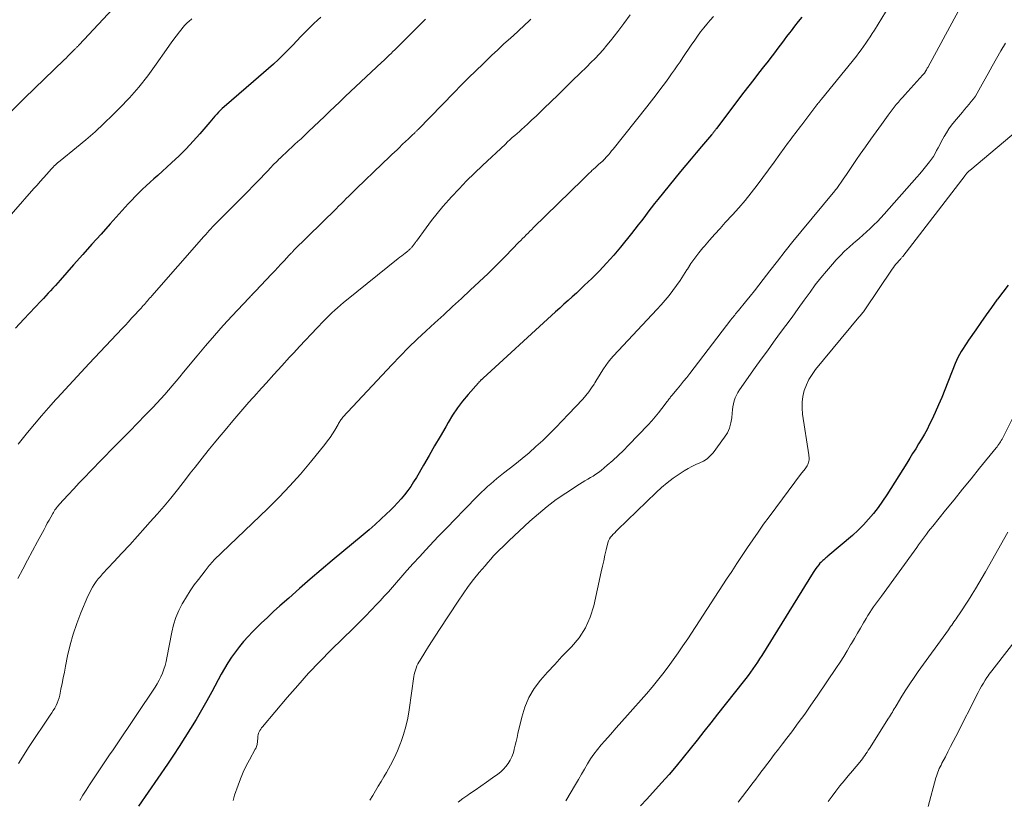
# Model space of a CAD drawing. Units: feet. Extents: x 1905000 to 1910048, y 515000 to 520000.
# Drawn here: x 1906989 to 1907128, y 515323 to 515433 of the extents above; entities that cross this region are included whole.
import ezdxf

# ---------------------------------------------------------------- set-up
doc = ezdxf.new("R2010")
doc.units = ezdxf.units.FT
doc.header["$LTSCALE"] = 100
doc.header["$MEASUREMENT"] = 0
doc.layers.add('CONTOUR INDEX', color=32, linetype='Continuous', lineweight=25)
doc.layers.add('CONTOUR INTERMEDIATE', color=40, linetype='Continuous', lineweight=15)

msp = doc.modelspace()

# ---------------------------------------------------------------- linework, layer by layer
at = {"layer": 'CONTOUR INDEX', "flags": 128}
for points, elevation in [([(1907031.08, 515433.19), (1907030.58, 515432.75), (1907030.09, 515432.29), (1907029.61, 515431.83), (1907029.14, 515431.36), (1907028.68, 515430.89), (1907028.21, 515430.41), (1907027.75, 515429.92), (1907027.06, 515429.19), (1907026.41, 515428.52), (1907025.75, 515427.86), (1907025.07, 515427.21), (1907024.39, 515426.57), (1907023.69, 515425.94), (1907022.99, 515425.32), (1907022.28, 515424.7), (1907021.57, 515424.09), (1907017.39, 515420.52), (1907017.12, 515420.28), (1907016.85, 515420.02), (1907016.59, 515419.75), (1907016.35, 515419.48), (1907016.11, 515419.2), (1907015.86, 515418.92), (1907015.62, 515418.63), (1907015.38, 515418.35), (1907013.99, 515416.72), (1907013.04, 515415.65), (1907012.05, 515414.6), (1907011.03, 515413.58), (1907009.98, 515412.6), (1907008.01, 515410.82), (1907007.47, 515410.34), (1907006.94, 515409.85), (1907006.4, 515409.36), (1907005.87, 515408.87), (1907005.35, 515408.36), (1907004.84, 515407.85), (1907004.34, 515407.33), (1907003.85, 515406.8), (1907001.3, 515403.98), (1907000, 515402.53), (1906998.71, 515401.08), (1906997.41, 515399.62), (1906996.13, 515398.16), (1906994.21, 515395.99), (1906993.88, 515395.61), (1906993.55, 515395.24), (1906993.21, 515394.88), (1906992.87, 515394.51), (1906992.54, 515394.15), (1906992.2, 515393.78), (1906991.85, 515393.42), (1906991.51, 515393.05), (1906989.1, 515390.48), (1906987.91, 515389.21)], 1020), ([(1907099.08, 515433.2), (1907098.56, 515432.57), (1907098.05, 515431.93), (1907097.54, 515431.28), (1907097.3, 515430.97), (1907096.92, 515430.47), (1907096.55, 515429.97), (1907096.18, 515429.48), (1907095.8, 515428.98), (1907095.43, 515428.48), (1907095.05, 515427.98), (1907094.67, 515427.49), (1907094.29, 515426.99), (1907093.65, 515426.18), (1907092.95, 515425.29), (1907092.26, 515424.39), (1907091.56, 515423.48), (1907090.87, 515422.58), (1907086.98, 515417.43), (1907086.92, 515417.34), (1907086.85, 515417.25), (1907086.78, 515417.17), (1907086.72, 515417.08), (1907086.68, 515417.03), (1907086.63, 515416.97), (1907086.58, 515416.9), (1907086.54, 515416.84), (1907086.49, 515416.78), (1907086.44, 515416.72), (1907086.39, 515416.66), (1907086.34, 515416.6), (1907086.29, 515416.54), (1907084.89, 515414.9), (1907084.14, 515414.02), (1907083.4, 515413.14), (1907082.66, 515412.25), (1907081.92, 515411.36), (1907078.69, 515407.41), (1907078.22, 515406.83), (1907077.75, 515406.23), (1907077.3, 515405.63), (1907076.85, 515405.02), (1907076.4, 515404.41), (1907075.95, 515403.81), (1907075.48, 515403.21), (1907075.01, 515402.62), (1907073.43, 515400.68), (1907072.47, 515399.53), (1907071.47, 515398.41), (1907070.44, 515397.32), (1907069.38, 515396.26), (1907068.36, 515395.28), (1907067.78, 515394.73), (1907067.2, 515394.19), (1907066.61, 515393.65), (1907066.03, 515393.12), (1907065.43, 515392.59), (1907064.84, 515392.06), (1907064.26, 515391.53), (1907063.67, 515390.99), (1907054.01, 515382.13), (1907053.99, 515382.11), (1907053.97, 515382.1), (1907053.95, 515382.08), (1907053.94, 515382.06), (1907053.87, 515382), (1907053.85, 515381.98), (1907053.83, 515381.96), (1907053.81, 515381.95), (1907053.8, 515381.93), (1907053.66, 515381.81), (1907053.58, 515381.73), (1907053.49, 515381.65), (1907053.41, 515381.56), (1907053.34, 515381.48), (1907051.88, 515379.83), (1907051.1, 515378.9), (1907050.37, 515377.94), (1907049.7, 515376.93), (1907049.07, 515375.89), (1907048.72, 515375.28), (1907047.94, 515373.92), (1907047.16, 515372.56), (1907046.38, 515371.2), (1907045.59, 515369.85), (1907044.58, 515368.11), (1907044.19, 515367.47), (1907043.79, 515366.84), (1907043.35, 515366.24), (1907042.9, 515365.65), (1907042.42, 515365.07), (1907041.92, 515364.51), (1907041.41, 515363.97), (1907040.88, 515363.44), (1907040.37, 515362.94), (1907039.56, 515362.19), (1907038.74, 515361.44), (1907037.91, 515360.71), (1907037.06, 515360), (1907032.68, 515356.37), (1907031.12, 515355.06), (1907029.57, 515353.74), (1907028.05, 515352.41), (1907026.53, 515351.05), (1907025.29, 515349.94), (1907024.4, 515349.13), (1907023.53, 515348.31), (1907022.66, 515347.49), (1907021.8, 515346.65), (1907021.43, 515346.29), (1907020.78, 515345.61), (1907020.15, 515344.92), (1907019.56, 515344.19), (1907018.99, 515343.45), (1907018.46, 515342.68), (1907017.94, 515341.9), (1907017.46, 515341.09), (1907017, 515340.28), (1907015.67, 515337.81), (1907014.95, 515336.5), (1907014.21, 515335.19), (1907013.45, 515333.9), (1907012.67, 515332.61), (1907011.87, 515331.34), (1907011.06, 515330.08), (1907010.23, 515328.83), (1907009.38, 515327.58), (1907005.29, 515321.63)], 1000), ([(1907128.25, 515395.28), (1907127.46, 515394.31), (1907126.71, 515393.31), (1907126.65, 515393.23), (1907125.89, 515392.16), (1907125.13, 515391.1), (1907124.38, 515390.03), (1907123.64, 515388.96), (1907122.63, 515387.52), (1907122.37, 515387.13), (1907122.1, 515386.73), (1907121.85, 515386.33), (1907121.59, 515385.92), (1907121.36, 515385.51), (1907121.13, 515385.09), (1907120.93, 515384.65), (1907120.75, 515384.21), (1907119.29, 515380.48), (1907118.85, 515379.42), (1907118.4, 515378.36), (1907117.93, 515377.31), (1907117.44, 515376.26), (1907117.12, 515375.62), (1907116.76, 515374.91), (1907116.39, 515374.21), (1907115.99, 515373.52), (1907115.58, 515372.84), (1907115.16, 515372.17), (1907114.73, 515371.49), (1907114.31, 515370.82), (1907113.89, 515370.14), (1907111.65, 515366.56), (1907111.06, 515365.65), (1907110.46, 515364.76), (1907109.84, 515363.88), (1907109.19, 515363.02), (1907108.51, 515362.19), (1907107.8, 515361.39), (1907107.03, 515360.63), (1907106.23, 515359.91), (1907102.74, 515356.96), (1907102.6, 515356.84), (1907102.45, 515356.72), (1907102.31, 515356.6), (1907102.16, 515356.48), (1907102.02, 515356.36), (1907101.88, 515356.24), (1907101.75, 515356.1), (1907101.63, 515355.97), (1907101.45, 515355.75), (1907101.25, 515355.49), (1907101.05, 515355.23), (1907100.87, 515354.96), (1907100.69, 515354.69), (1907093.4, 515342.95), (1907093.1, 515342.47), (1907092.79, 515341.99), (1907092.47, 515341.51), (1907092.14, 515341.04), (1907091.81, 515340.58), (1907091.48, 515340.11), (1907091.13, 515339.66), (1907090.78, 515339.21), (1907087.16, 515334.62), (1907086.19, 515333.4), (1907085.22, 515332.17), (1907084.25, 515330.94), (1907083.28, 515329.71), (1907082.3, 515328.49), (1907081.31, 515327.28), (1907080.29, 515326.1), (1907079.25, 515324.93), (1907077.16, 515322.61), (1907076.27, 515321.65)], 980)]:
    msp.add_lwpolyline(points, dxfattribs=dict(at, elevation=elevation))
at = {"layer": 'CONTOUR INTERMEDIATE', "flags": 128}
for points, elevation in [([(1907010.42, 515443.79), (1906996.89, 515429.27), (1906996.82, 515429.19), (1906996.75, 515429.11), (1906996.67, 515429.04), (1906996.6, 515428.96), (1906996.53, 515428.88), (1906996.45, 515428.8), (1906996.37, 515428.73), (1906996.3, 515428.65), (1906995.89, 515428.25), (1906995.61, 515427.98), (1906995.33, 515427.7), (1906995.05, 515427.42), (1906994.77, 515427.15), (1906989.19, 515421.73), (1906987.39, 515419.96)], 1028), ([(1907111.4, 515434.76), (1907109.32, 515431.37), (1907109.02, 515430.9), (1907108.72, 515430.43), (1907108.41, 515429.96), (1907108.1, 515429.5), (1907107.78, 515429.04), (1907107.46, 515428.58), (1907107.12, 515428.14), (1907106.77, 515427.7), (1907101.83, 515421.58), (1907101.76, 515421.49), (1907101.69, 515421.41), (1907101.62, 515421.32), (1907101.55, 515421.23), (1907101.48, 515421.15), (1907101.44, 515421.11), (1907101.41, 515421.06), (1907101.37, 515421.01), (1907101.33, 515420.97), (1907101.3, 515420.92), (1907101.26, 515420.87), (1907101.22, 515420.83), (1907101.19, 515420.78), (1907099.06, 515417.99), (1907098.82, 515417.68), (1907098.59, 515417.37), (1907098.35, 515417.06), (1907098.11, 515416.75), (1907097.88, 515416.44), (1907097.64, 515416.13), (1907097.41, 515415.81), (1907097.18, 515415.5), (1907095.97, 515413.81), (1907095.17, 515412.71), (1907094.37, 515411.61), (1907093.55, 515410.51), (1907092.74, 515409.42), (1907091.91, 515408.34), (1907091.05, 515407.28), (1907090.17, 515406.25), (1907089.26, 515405.24), (1907088.25, 515404.14), (1907087.5, 515403.32), (1907086.76, 515402.5), (1907086.03, 515401.67), (1907085.31, 515400.83), (1907085.09, 515400.58), (1907084.5, 515399.85), (1907083.93, 515399.11), (1907083.39, 515398.34), (1907082.88, 515397.56), (1907082.81, 515397.46), (1907082.34, 515396.72), (1907081.85, 515395.98), (1907081.35, 515395.26), (1907080.83, 515394.55), (1907080.29, 515393.85), (1907079.74, 515393.17), (1907079.17, 515392.5), (1907078.57, 515391.85), (1907072.43, 515385.31), (1907072.05, 515384.87), (1907071.68, 515384.42), (1907071.34, 515383.94), (1907071.02, 515383.46), (1907070.71, 515382.96), (1907070.41, 515382.46), (1907070.1, 515381.96), (1907069.79, 515381.47), (1907069.7, 515381.32), (1907069.34, 515380.76), (1907068.95, 515380.22), (1907068.53, 515379.7), (1907068.09, 515379.2), (1907066.08, 515377.04), (1907065.19, 515376.1), (1907064.29, 515375.17), (1907063.37, 515374.25), (1907062.43, 515373.35), (1907061.48, 515372.47), (1907060.51, 515371.61), (1907059.51, 515370.78), (1907058.51, 515369.96), (1907056.89, 515368.69), (1907056.43, 515368.32), (1907055.97, 515367.95), (1907055.53, 515367.58), (1907055.08, 515367.2), (1907054.64, 515366.81), (1907054.21, 515366.41), (1907053.79, 515366.01), (1907053.38, 515365.6), (1907051.3, 515363.49), (1907050.09, 515362.24), (1907048.88, 515360.99), (1907047.68, 515359.74), (1907046.48, 515358.47), (1907045.92, 515357.87), (1907045.01, 515356.9), (1907044.12, 515355.92), (1907043.24, 515354.94), (1907042.36, 515353.94), (1907041.76, 515353.25), (1907041.19, 515352.6), (1907040.62, 515351.95), (1907040.04, 515351.31), (1907039.45, 515350.67), (1907039.01, 515350.21), (1907038.2, 515349.35), (1907037.38, 515348.49), (1907036.55, 515347.65), (1907035.71, 515346.81), (1907032.55, 515343.71), (1907030.93, 515342.08), (1907029.35, 515340.41), (1907027.81, 515338.71), (1907026.3, 515336.97), (1907022.82, 515332.85), (1907022.69, 515332.68), (1907022.57, 515332.51), (1907022.46, 515332.32), (1907022.36, 515332.13), (1907022.28, 515331.93), (1907022.22, 515331.73), (1907022.18, 515331.52), (1907022.16, 515331.31), (1907022.13, 515330.75), (1907022.11, 515330.61), (1907022.09, 515330.47), (1907022.07, 515330.33), (1907022.03, 515330.2), (1907021.99, 515330.06), (1907021.94, 515329.93), (1907021.88, 515329.8), (1907021.81, 515329.68), (1907020.99, 515328.19), (1907020.53, 515327.31), (1907020.1, 515326.42), (1907019.72, 515325.51), (1907019.37, 515324.59), (1907018.89, 515323.19), (1907018.66, 515322.42)], 996), ([(1907012.86, 515432.96), (1907012.7, 515432.84), (1907012.54, 515432.71), (1907012.39, 515432.58), (1907012.23, 515432.45), (1907012.09, 515432.31), (1907011.95, 515432.16), (1907011.82, 515432.01), (1907011.1, 515431.11), (1907010.62, 515430.5), (1907010.14, 515429.88), (1907009.69, 515429.26), (1907009.24, 515428.62), (1907007.8, 515426.55), (1907006.6, 515424.91), (1907005.35, 515423.32), (1907004.01, 515421.8), (1907002.61, 515420.32), (1907001.66, 515419.37), (1907000.42, 515418.17), (1906999.16, 515417), (1906997.87, 515415.87), (1906996.55, 515414.76), (1906994.21, 515412.87), (1906994.04, 515412.73), (1906993.87, 515412.59), (1906993.71, 515412.45), (1906993.55, 515412.3), (1906993.39, 515412.15), (1906993.24, 515412), (1906993.09, 515411.84), (1906992.94, 515411.68), (1906992.32, 515410.99), (1906991.87, 515410.48), (1906991.41, 515409.97), (1906990.96, 515409.46), (1906990.51, 515408.95), (1906981.82, 515399.05)], 1024), ([(1907060.76, 515432.92), (1907060.39, 515432.55), (1907060.02, 515432.19), (1907059.64, 515431.84), (1907059.26, 515431.49), (1907058.88, 515431.14), (1907057.86, 515430.22), (1907056.96, 515429.41), (1907056.08, 515428.59), (1907055.2, 515427.77), (1907054.33, 515426.93), (1907054, 515426.61), (1907052.97, 515425.61), (1907051.95, 515424.6), (1907050.93, 515423.58), (1907049.92, 515422.56), (1907044.82, 515417.33), (1907044.75, 515417.26), (1907044.69, 515417.19), (1907044.62, 515417.13), (1907044.56, 515417.06), (1907044.49, 515417), (1907044.43, 515416.93), (1907044.36, 515416.86), (1907044.29, 515416.8), (1907044, 515416.51), (1907043.78, 515416.31), (1907043.57, 515416.1), (1907043.36, 515415.89), (1907043.14, 515415.69), (1907042.54, 515415.12), (1907042.19, 515414.78), (1907041.84, 515414.45), (1907041.49, 515414.12), (1907041.13, 515413.78), (1907040.78, 515413.45), (1907040.43, 515413.11), (1907040.08, 515412.78), (1907039.73, 515412.44), (1907036.13, 515408.96), (1907035.76, 515408.6), (1907035.4, 515408.25), (1907035.04, 515407.89), (1907034.67, 515407.54), (1907034.31, 515407.18), (1907033.95, 515406.82), (1907033.59, 515406.46), (1907033.23, 515406.11), (1907027.23, 515400.18), (1907027.15, 515400.1), (1907027.07, 515400.02), (1907027, 515399.94), (1907026.92, 515399.86), (1907026.84, 515399.78), (1907026.76, 515399.7), (1907026.68, 515399.62), (1907026.61, 515399.54), (1907025.88, 515398.76), (1907025.44, 515398.28), (1907024.99, 515397.81), (1907024.55, 515397.34), (1907024.11, 515396.87), (1907021.83, 515394.44), (1907021.71, 515394.32), (1907021.6, 515394.2), (1907021.48, 515394.08), (1907021.36, 515393.96), (1907021.25, 515393.84), (1907021.13, 515393.72), (1907021.02, 515393.6), (1907020.9, 515393.48), (1907018.55, 515390.97), (1907017.28, 515389.58), (1907016.02, 515388.17), (1907014.79, 515386.74), (1907013.58, 515385.3), (1907011.68, 515382.98), (1907011.15, 515382.35), (1907010.62, 515381.71), (1907010.08, 515381.08), (1907009.55, 515380.46), (1907009, 515379.84), (1907008.45, 515379.22), (1907007.88, 515378.62), (1907007.31, 515378.02), (1907006.26, 515376.93), (1907005.15, 515375.79), (1907004.05, 515374.66), (1907002.94, 515373.52), (1907001.83, 515372.39), (1906998.49, 515368.98), (1906997.7, 515368.16), (1906996.92, 515367.34), (1906996.14, 515366.51), (1906995.37, 515365.67), (1906994.1, 515364.29), (1906993.97, 515364.14), (1906993.84, 515363.99), (1906993.72, 515363.83), (1906993.61, 515363.67), (1906993.49, 515363.51), (1906993.38, 515363.34), (1906993.28, 515363.17), (1906993.18, 515363), (1906992.89, 515362.49), (1906992.65, 515362.06), (1906992.41, 515361.64), (1906992.18, 515361.2), (1906991.94, 515360.77), (1906991.01, 515359.03), (1906990.32, 515357.73), (1906989.62, 515356.42), (1906988.93, 515355.12), (1906988.24, 515353.81)], 1012), ([(1907045.85, 515432.91), (1907044.96, 515432), (1907044.06, 515431.1), (1907043.15, 515430.2), (1907041.77, 515428.83), (1907041.51, 515428.58), (1907041.25, 515428.32), (1907041, 515428.07), (1907040.74, 515427.82), (1907040.48, 515427.57), (1907040.22, 515427.32), (1907039.96, 515427.07), (1907039.7, 515426.82), (1907034.53, 515421.96), (1907034.43, 515421.86), (1907034.34, 515421.77), (1907034.24, 515421.68), (1907034.14, 515421.59), (1907034.05, 515421.5), (1907033.95, 515421.41), (1907033.85, 515421.31), (1907033.76, 515421.22), (1907032.32, 515419.85), (1907031.57, 515419.14), (1907030.83, 515418.43), (1907030.09, 515417.73), (1907029.34, 515417.02), (1907028.7, 515416.41), (1907028.27, 515416.01), (1907027.84, 515415.61), (1907027.41, 515415.22), (1907026.98, 515414.82), (1907026.55, 515414.42), (1907026.12, 515414.02), (1907025.7, 515413.62), (1907025.28, 515413.21), (1907025.25, 515413.19), (1907024.83, 515412.77), (1907024.4, 515412.34), (1907023.98, 515411.91), (1907023.56, 515411.48), (1907022.07, 515409.92), (1907021.45, 515409.28), (1907020.83, 515408.64), (1907020.21, 515408), (1907019.58, 515407.36), (1907019.45, 515407.24), (1907018.88, 515406.67), (1907018.31, 515406.09), (1907017.74, 515405.52), (1907017.17, 515404.95), (1907016.55, 515404.33), (1907016.29, 515404.07), (1907016.03, 515403.81), (1907015.78, 515403.54), (1907015.53, 515403.28), (1907015.29, 515403.01), (1907015.04, 515402.74), (1907014.8, 515402.47), (1907014.55, 515402.19), (1907007.17, 515393.78), (1907007.02, 515393.61), (1907006.87, 515393.44), (1907006.72, 515393.27), (1907006.57, 515393.09), (1907006.42, 515392.92), (1907006.28, 515392.75), (1907006.13, 515392.58), (1907005.98, 515392.41), (1907005.82, 515392.23), (1907005.66, 515392.06), (1907005.51, 515391.89), (1907005.35, 515391.72), (1907004.78, 515391.09), (1907004.33, 515390.61), (1907003.88, 515390.13), (1907003.44, 515389.65), (1907002.99, 515389.17), (1906998.32, 515384.21), (1906997.18, 515382.99), (1906996.04, 515381.77), (1906994.91, 515380.54), (1906993.78, 515379.31), (1906993.6, 515379.11), (1906992.58, 515377.96), (1906991.57, 515376.81), (1906990.58, 515375.64), (1906989.6, 515374.46), (1906988.84, 515373.53), (1906988.27, 515372.8)], 1016), ([(1907074.82, 515433.52), (1907073.9, 515432.29), (1907073.06, 515431.17), (1907072.55, 515430.51), (1907072.04, 515429.86), (1907071.5, 515429.22), (1907070.96, 515428.59), (1907070.4, 515427.98), (1907069.83, 515427.37), (1907069.25, 515426.77), (1907068.66, 515426.19), (1907067.68, 515425.23), (1907066.65, 515424.23), (1907065.62, 515423.22), (1907064.6, 515422.22), (1907063.57, 515421.21), (1907062.65, 515420.32), (1907062.08, 515419.76), (1907061.5, 515419.21), (1907060.92, 515418.66), (1907060.33, 515418.12), (1907059.81, 515417.65), (1907059.48, 515417.35), (1907059.15, 515417.05), (1907058.81, 515416.75), (1907058.48, 515416.46), (1907058.14, 515416.16), (1907057.81, 515415.87), (1907057.48, 515415.56), (1907057.16, 515415.26), (1907053.91, 515412.21), (1907052.79, 515411.13), (1907051.68, 515410.04), (1907050.61, 515408.92), (1907049.55, 515407.78), (1907049.17, 515407.38), (1907048.33, 515406.42), (1907047.51, 515405.44), (1907046.72, 515404.44), (1907045.95, 515403.42), (1907044.59, 515401.54), (1907044.52, 515401.45), (1907044.45, 515401.35), (1907044.38, 515401.25), (1907044.31, 515401.15), (1907044.24, 515401.05), (1907044.17, 515400.95), (1907044.09, 515400.86), (1907044.02, 515400.77), (1907043.93, 515400.67), (1907043.87, 515400.59), (1907043.8, 515400.52), (1907043.73, 515400.45), (1907043.65, 515400.38), (1907043.58, 515400.31), (1907043.5, 515400.24), (1907043.42, 515400.18), (1907043.35, 515400.12), (1907043, 515399.84), (1907042.75, 515399.65), (1907042.5, 515399.45), (1907042.25, 515399.25), (1907042, 515399.05), (1907034.7, 515393.18), (1907034.28, 515392.83), (1907033.86, 515392.47), (1907033.44, 515392.11), (1907033.03, 515391.74), (1907032.63, 515391.37), (1907032.23, 515390.99), (1907031.84, 515390.6), (1907031.46, 515390.21), (1907030.55, 515389.26), (1907029.72, 515388.39), (1907028.9, 515387.52), (1907028.07, 515386.64), (1907027.26, 515385.75), (1907026.66, 515385.1), (1907025.54, 515383.88), (1907024.43, 515382.66), (1907023.33, 515381.44), (1907022.23, 515380.22), (1907022.06, 515380.02), (1907020.91, 515378.73), (1907019.77, 515377.43), (1907018.65, 515376.11), (1907017.53, 515374.8), (1907016.72, 515373.82), (1907016.02, 515372.98), (1907015.33, 515372.14), (1907014.64, 515371.28), (1907013.97, 515370.42), (1907013.29, 515369.56), (1907012.62, 515368.7), (1907011.95, 515367.84), (1907011.27, 515366.98), (1907010.79, 515366.36), (1907009.86, 515365.2), (1907008.91, 515364.05), (1907007.94, 515362.92), (1907006.96, 515361.81), (1907006.25, 515361.02), (1907005.15, 515359.8), (1907004.05, 515358.58), (1907002.93, 515357.38), (1907001.82, 515356.17), (1907000.22, 515354.47), (1906999.91, 515354.12), (1906999.61, 515353.75), (1906999.32, 515353.38), (1906999.05, 515352.99), (1906998.8, 515352.59), (1906998.56, 515352.19), (1906998.35, 515351.76), (1906998.15, 515351.34), (1906997.13, 515348.94), (1906996.56, 515347.46), (1906996.05, 515345.96), (1906995.63, 515344.44), (1906995.27, 515342.89), (1906994.98, 515341.4), (1906994.82, 515340.59), (1906994.65, 515339.78), (1906994.49, 515338.97), (1906994.33, 515338.16), (1906994.16, 515337.31), (1906994.07, 515336.93), (1906993.95, 515336.56), (1906993.8, 515336.19), (1906993.64, 515335.84), (1906993.45, 515335.49), (1906993.25, 515335.15), (1906993.05, 515334.81), (1906992.83, 515334.48), (1906989.86, 515330.04), (1906988.32, 515327.68)], 1008), ([(1907086.59, 515433.29), (1907086.12, 515432.76), (1907085.65, 515432.22), (1907085.2, 515431.67), (1907084.76, 515431.11), (1907084.34, 515430.53), (1907083.93, 515429.95), (1907083.44, 515429.23), (1907083.04, 515428.65), (1907082.64, 515428.07), (1907082.25, 515427.49), (1907081.86, 515426.9), (1907081.46, 515426.32), (1907081.07, 515425.74), (1907080.66, 515425.17), (1907080.25, 515424.6), (1907079.79, 515423.97), (1907079.14, 515423.1), (1907078.48, 515422.23), (1907077.82, 515421.36), (1907077.14, 515420.51), (1907072.4, 515414.54), (1907072.18, 515414.28), (1907071.96, 515414.01), (1907071.74, 515413.75), (1907071.51, 515413.49), (1907071.13, 515413.06), (1907071.09, 515413.02), (1907071.05, 515412.98), (1907071.01, 515412.94), (1907070.97, 515412.9), (1907070.93, 515412.87), (1907070.89, 515412.83), (1907070.84, 515412.79), (1907070.8, 515412.75), (1907070.38, 515412.39), (1907070.13, 515412.17), (1907069.88, 515411.95), (1907069.63, 515411.72), (1907069.39, 515411.49), (1907069.27, 515411.37), (1907068.97, 515411.08), (1907068.67, 515410.79), (1907068.37, 515410.5), (1907068.07, 515410.2), (1907061.14, 515403.44), (1907060.88, 515403.18), (1907060.62, 515402.92), (1907060.36, 515402.67), (1907060.1, 515402.41), (1907059.84, 515402.15), (1907059.58, 515401.88), (1907059.33, 515401.62), (1907059.07, 515401.36), (1907057.17, 515399.4), (1907055.95, 515398.17), (1907054.72, 515396.95), (1907053.46, 515395.75), (1907052.2, 515394.57), (1907050.95, 515393.42), (1907049.7, 515392.27), (1907048.44, 515391.12), (1907047.19, 515389.97), (1907045.94, 515388.83), (1907044.7, 515387.66), (1907043.48, 515386.48), (1907042.29, 515385.27), (1907041.11, 515384.04), (1907034.2, 515376.61), (1907034.1, 515376.49), (1907034.01, 515376.37), (1907033.91, 515376.25), (1907033.82, 515376.13), (1907033.74, 515376), (1907033.66, 515375.87), (1907033.58, 515375.74), (1907033.5, 515375.61), (1907033.04, 515374.81), (1907032.72, 515374.28), (1907032.38, 515373.77), (1907032.02, 515373.27), (1907031.65, 515372.78), (1907029.62, 515370.28), (1907028.18, 515368.57), (1907026.71, 515366.91), (1907025.18, 515365.3), (1907023.6, 515363.73), (1907015.97, 515356.39), (1907015.8, 515356.22), (1907015.63, 515356.04), (1907015.46, 515355.86), (1907015.31, 515355.67), (1907015.15, 515355.49), (1907015, 515355.3), (1907014.85, 515355.1), (1907014.7, 515354.91), (1907013.78, 515353.7), (1907013.18, 515352.9), (1907012.61, 515352.07), (1907012.08, 515351.23), (1907011.56, 515350.37), (1907011.48, 515350.23), (1907010.99, 515349.28), (1907010.57, 515348.3), (1907010.25, 515347.28), (1907010, 515346.23), (1907009.31, 515342.61), (1907009.19, 515342.06), (1907009.05, 515341.51), (1907008.88, 515340.98), (1907008.69, 515340.45), (1907008.47, 515339.93), (1907008.23, 515339.43), (1907007.95, 515338.94), (1907007.66, 515338.46), (1907002.17, 515330.3), (1907001.7, 515329.6), (1907001.22, 515328.89), (1907000.74, 515328.18), (1907000.26, 515327.48), (1906999.78, 515326.77), (1906999.31, 515326.07), (1906998.84, 515325.35), (1906998.37, 515324.64), (1906997.9, 515323.9), (1906997.45, 515323.17), (1906997.01, 515322.42)], 1004), ([(1907121.21, 515434.07), (1907116.87, 515426.1), (1907116.8, 515425.98), (1907116.73, 515425.85), (1907116.67, 515425.73), (1907116.6, 515425.6), (1907116.47, 515425.36), (1907116.44, 515425.31), (1907116.35, 515425.22), (1907116.31, 515425.17), (1907116.27, 515425.12), (1907116.23, 515425.07), (1907116.19, 515425.03), (1907113.64, 515422.23), (1907113.33, 515421.88), (1907113.02, 515421.54), (1907112.72, 515421.18), (1907112.42, 515420.83), (1907112.13, 515420.47), (1907111.84, 515420.1), (1907111.56, 515419.73), (1907111.28, 515419.36), (1907110.31, 515418.03), (1907109.55, 515416.99), (1907108.8, 515415.94), (1907108.06, 515414.88), (1907107.32, 515413.82), (1907106.8, 515413.06), (1907106.32, 515412.36), (1907105.84, 515411.67), (1907105.36, 515410.97), (1907104.89, 515410.27), (1907103.99, 515408.97), (1907103.96, 515408.93), (1907103.93, 515408.89), (1907103.89, 515408.85), (1907103.86, 515408.81), (1907103.83, 515408.77), (1907103.8, 515408.73), (1907103.76, 515408.69), (1907103.73, 515408.65), (1907098.92, 515402.84), (1907097.81, 515401.48), (1907096.7, 515400.1), (1907095.61, 515398.71), (1907094.53, 515397.32), (1907093.61, 515396.11), (1907093, 515395.31), (1907092.38, 515394.52), (1907091.75, 515393.73), (1907091.12, 515392.95), (1907090.12, 515391.73), (1907089.98, 515391.57), (1907089.85, 515391.4), (1907089.71, 515391.24), (1907089.58, 515391.07), (1907089.44, 515390.91), (1907089.31, 515390.74), (1907089.18, 515390.57), (1907089.05, 515390.4), (1907083.22, 515382.82), (1907082.79, 515382.26), (1907082.34, 515381.7), (1907081.89, 515381.14), (1907081.43, 515380.59), (1907080.69, 515379.71), (1907080.61, 515379.6), (1907080.52, 515379.49), (1907080.44, 515379.38), (1907080.36, 515379.27), (1907080.27, 515379.16), (1907080.19, 515379.05), (1907080.11, 515378.94), (1907080.03, 515378.83), (1907079.28, 515377.85), (1907078.82, 515377.26), (1907078.34, 515376.68), (1907077.85, 515376.11), (1907077.34, 515375.56), (1907074.57, 515372.65), (1907073.85, 515371.92), (1907073.11, 515371.2), (1907072.35, 515370.51), (1907071.57, 515369.84), (1907070.68, 515369.1), (1907070.33, 515368.82), (1907069.96, 515368.55), (1907069.58, 515368.31), (1907069.2, 515368.08), (1907068.8, 515367.86), (1907068.41, 515367.63), (1907068.03, 515367.39), (1907067.65, 515367.15), (1907065.69, 515365.88), (1907064.36, 515364.97), (1907063.07, 515364.01), (1907061.82, 515362.98), (1907060.62, 515361.91), (1907057.67, 515359.16), (1907057.23, 515358.74), (1907056.79, 515358.31), (1907056.35, 515357.88), (1907055.92, 515357.45), (1907055.5, 515357), (1907055.08, 515356.55), (1907054.68, 515356.09), (1907054.28, 515355.63), (1907053.45, 515354.65), (1907052.66, 515353.67), (1907051.9, 515352.68), (1907051.17, 515351.66), (1907050.47, 515350.62), (1907047.86, 515346.6), (1907047.34, 515345.79), (1907046.82, 515344.99), (1907046.3, 515344.18), (1907045.79, 515343.37), (1907045.1, 515342.27), (1907044.94, 515342), (1907044.8, 515341.73), (1907044.66, 515341.45), (1907044.54, 515341.16), (1907044.44, 515340.87), (1907044.35, 515340.57), (1907044.28, 515340.26), (1907044.23, 515339.96), (1907043.55, 515335.24), (1907043.35, 515334.06), (1907043.09, 515332.9), (1907042.76, 515331.75), (1907042.38, 515330.62), (1907042.34, 515330.52), (1907041.92, 515329.46), (1907041.45, 515328.42), (1907040.93, 515327.4), (1907040.36, 515326.4), (1907039.97, 515325.75), (1907039.58, 515325.09), (1907039.19, 515324.44), (1907038.79, 515323.78), (1907038.4, 515323.13), (1907038.01, 515322.47)], 992), ([(1907127.84, 515429.52), (1907127.2, 515428.42), (1907126.59, 515427.36), (1907125.99, 515426.29), (1907125.4, 515425.22), (1907124.81, 515424.15), (1907124.1, 515422.85), (1907123.86, 515422.43), (1907123.6, 515422.02), (1907123.31, 515421.63), (1907123.01, 515421.25), (1907122.7, 515420.87), (1907122.39, 515420.5), (1907122.08, 515420.13), (1907121.76, 515419.75), (1907120.64, 515418.45), (1907120.24, 515417.94), (1907119.85, 515417.41), (1907119.5, 515416.86), (1907119.17, 515416.3), (1907119, 515415.97), (1907118.78, 515415.55), (1907118.56, 515415.14), (1907118.34, 515414.73), (1907118.12, 515414.32), (1907117.9, 515413.91), (1907117.66, 515413.51), (1907117.4, 515413.13), (1907117.12, 515412.75), (1907116.93, 515412.51), (1907116.54, 515412.02), (1907116.15, 515411.54), (1907115.75, 515411.06), (1907115.34, 515410.59), (1907110.72, 515405.36), (1907110.25, 515404.83), (1907109.76, 515404.31), (1907109.25, 515403.81), (1907108.74, 515403.31), (1907108.21, 515402.83), (1907107.68, 515402.36), (1907107.15, 515401.89), (1907106.6, 515401.43), (1907106.38, 515401.24), (1907105.74, 515400.68), (1907105.11, 515400.1), (1907104.51, 515399.49), (1907103.93, 515398.87), (1907103.38, 515398.26), (1907102.56, 515397.3), (1907101.75, 515396.32), (1907100.97, 515395.33), (1907100.22, 515394.31), (1907099.4, 515393.17), (1907098.54, 515391.98), (1907097.68, 515390.78), (1907096.81, 515389.59), (1907095.93, 515388.41), (1907095.06, 515387.22), (1907094.19, 515386.03), (1907093.33, 515384.83), (1907092.48, 515383.64), (1907090.26, 515380.51), (1907090.02, 515380.14), (1907089.81, 515379.76), (1907089.65, 515379.35), (1907089.5, 515378.94), (1907089.4, 515378.51), (1907089.31, 515378.08), (1907089.25, 515377.65), (1907089.2, 515377.21), (1907089.16, 515376.56), (1907089.05, 515375.82), (1907088.86, 515375.1), (1907088.54, 515374.44), (1907088.15, 515373.8), (1907086.52, 515371.6), (1907086.12, 515371.15), (1907085.68, 515370.75), (1907085.18, 515370.43), (1907084.63, 515370.16), (1907084.07, 515369.92), (1907083.51, 515369.66), (1907082.98, 515369.37), (1907082.45, 515369.05), (1907081.73, 515368.58), (1907080.88, 515367.99), (1907080.05, 515367.36), (1907079.25, 515366.69), (1907078.49, 515365.99), (1907073.03, 515360.71), (1907072.82, 515360.5), (1907072.61, 515360.29), (1907072.41, 515360.08), (1907072.2, 515359.87), (1907072.02, 515359.65), (1907071.86, 515359.41), (1907071.74, 515359.14), (1907071.65, 515358.87), (1907071.42, 515357.88), (1907071.24, 515357.1), (1907071.06, 515356.32), (1907070.88, 515355.54), (1907070.71, 515354.75), (1907069.65, 515349.94), (1907069.15, 515348.33), (1907068.49, 515346.82), (1907067.58, 515345.44), (1907066.5, 515344.14), (1907066.21, 515343.85), (1907065.16, 515342.77), (1907064.13, 515341.67), (1907063.12, 515340.56), (1907062.12, 515339.43), (1907061.23, 515338.24), (1907060.47, 515336.99), (1907059.91, 515335.63), (1907059.47, 515334.22), (1907058.94, 515331.91), (1907058.81, 515331.35), (1907058.68, 515330.79), (1907058.55, 515330.23), (1907058.42, 515329.67), (1907058.41, 515329.6), (1907058.26, 515329.09), (1907058.07, 515328.59), (1907057.84, 515328.12), (1907057.56, 515327.67), (1907057.24, 515327.25), (1907056.89, 515326.85), (1907056.5, 515326.49), (1907056.08, 515326.16), (1907055.32, 515325.62), (1907054.51, 515325.04), (1907053.7, 515324.47), (1907052.89, 515323.91), (1907052.07, 515323.35), (1907051.85, 515323.19), (1907051.15, 515322.69), (1907050.48, 515322.17)], 988), ([(1907130.53, 515418.01), (1907122.8, 515411.53), (1907122.71, 515411.45), (1907122.62, 515411.36), (1907122.53, 515411.27), (1907122.44, 515411.18), (1907122.36, 515411.09), (1907122.28, 515410.99), (1907122.2, 515410.9), (1907122.13, 515410.8), (1907113.32, 515399.36), (1907113.26, 515399.29), (1907113.2, 515399.21), (1907113.14, 515399.13), (1907113.08, 515399.06), (1907113.01, 515398.99), (1907112.95, 515398.91), (1907112.88, 515398.84), (1907112.81, 515398.77), (1907112.55, 515398.48), (1907112.36, 515398.26), (1907112.18, 515398.04), (1907112, 515397.81), (1907111.84, 515397.57), (1907107.95, 515391.8), (1907107.86, 515391.66), (1907107.76, 515391.53), (1907107.66, 515391.39), (1907107.55, 515391.26), (1907107.45, 515391.14), (1907107.34, 515391.01), (1907107.23, 515390.88), (1907107.12, 515390.75), (1907101.01, 515383.35), (1907100.51, 515382.67), (1907100.07, 515381.95), (1907099.71, 515381.19), (1907099.41, 515380.39), (1907099.22, 515379.57), (1907099.1, 515378.74), (1907099.09, 515377.9), (1907099.16, 515377.06), (1907100.05, 515371.31), (1907100.07, 515371.13), (1907100.08, 515370.96), (1907100.08, 515370.78), (1907100.08, 515370.6), (1907100.05, 515370.42), (1907100.02, 515370.25), (1907099.97, 515370.08), (1907099.9, 515369.92), (1907099.82, 515369.76), (1907099.73, 515369.61), (1907099.63, 515369.46), (1907099.52, 515369.32), (1907099.5, 515369.3), (1907099.38, 515369.15), (1907099.26, 515369), (1907099.14, 515368.85), (1907099.03, 515368.69), (1907094.44, 515362.56), (1907093.65, 515361.48), (1907092.87, 515360.39), (1907092.12, 515359.29), (1907091.37, 515358.18), (1907090.63, 515357.07), (1907089.9, 515355.95), (1907089.16, 515354.83), (1907088.43, 515353.71), (1907082.94, 515345.31), (1907082.26, 515344.3), (1907081.57, 515343.3), (1907080.87, 515342.3), (1907080.16, 515341.32), (1907079.42, 515340.35), (1907078.67, 515339.39), (1907077.89, 515338.45), (1907077.1, 515337.53), (1907074.43, 515334.51), (1907073.62, 515333.6), (1907072.82, 515332.69), (1907072.02, 515331.78), (1907071.21, 515330.87), (1907070.72, 515330.31), (1907070.19, 515329.66), (1907069.68, 515329), (1907069.21, 515328.31), (1907068.76, 515327.59), (1907068.34, 515326.87), (1907067.91, 515326.14), (1907067.49, 515325.41), (1907067.06, 515324.69), (1907065.7, 515322.38)], 984), ([(1907129.56, 515377.88), (1907127.46, 515373.73), (1907127.36, 515373.54), (1907127.26, 515373.35), (1907127.15, 515373.16), (1907127.04, 515372.98), (1907126.92, 515372.8), (1907126.79, 515372.62), (1907126.66, 515372.45), (1907126.53, 515372.28), (1907124.2, 515369.41), (1907122.99, 515367.92), (1907121.79, 515366.44), (1907120.58, 515364.95), (1907119.38, 515363.47), (1907117.57, 515361.23), (1907117.27, 515360.86), (1907116.98, 515360.49), (1907116.69, 515360.11), (1907116.41, 515359.73), (1907116.13, 515359.35), (1907115.85, 515358.96), (1907115.57, 515358.58), (1907115.3, 515358.2), (1907110.32, 515351.34), (1907110.04, 515350.95), (1907109.76, 515350.57), (1907109.48, 515350.18), (1907109.2, 515349.79), (1907108.92, 515349.39), (1907108.66, 515348.99), (1907108.4, 515348.59), (1907108.15, 515348.18), (1907107.78, 515347.54), (1907107.35, 515346.81), (1907106.92, 515346.08), (1907106.49, 515345.34), (1907106.07, 515344.61), (1907105.96, 515344.43), (1907105.48, 515343.61), (1907104.98, 515342.8), (1907104.47, 515342), (1907103.95, 515341.21), (1907101.23, 515337.17), (1907100.36, 515335.9), (1907099.47, 515334.63), (1907098.56, 515333.39), (1907097.63, 515332.15), (1907096.93, 515331.22), (1907096.34, 515330.45), (1907095.76, 515329.69), (1907095.17, 515328.92), (1907094.59, 515328.15), (1907093.93, 515327.29), (1907093.67, 515326.95), (1907093.42, 515326.61), (1907093.17, 515326.28), (1907092.92, 515325.94), (1907092.67, 515325.6), (1907092.41, 515325.26), (1907092.16, 515324.92), (1907091.9, 515324.59), (1907090.06, 515322.21)], 976), ([(1907128.17, 515360.36), (1907125.02, 515354.74), (1907124.56, 515353.95), (1907124.1, 515353.16), (1907123.63, 515352.38), (1907123.15, 515351.6), (1907122.87, 515351.15), (1907122.52, 515350.6), (1907122.17, 515350.06), (1907121.81, 515349.52), (1907121.45, 515348.98), (1907121.02, 515348.36), (1907120.87, 515348.13), (1907120.72, 515347.91), (1907120.56, 515347.69), (1907120.41, 515347.47), (1907120.25, 515347.24), (1907120.1, 515347.02), (1907119.94, 515346.8), (1907119.78, 515346.58), (1907115.53, 515340.67), (1907114.93, 515339.81), (1907114.34, 515338.94), (1907113.77, 515338.06), (1907113.21, 515337.17), (1907112.39, 515335.81), (1907112.25, 515335.59), (1907112.12, 515335.37), (1907111.99, 515335.15), (1907111.86, 515334.93), (1907111.73, 515334.71), (1907111.59, 515334.49), (1907111.46, 515334.27), (1907111.32, 515334.05), (1907108.62, 515329.77), (1907108.46, 515329.52), (1907108.3, 515329.27), (1907108.13, 515329.02), (1907107.97, 515328.78), (1907107.8, 515328.53), (1907107.62, 515328.3), (1907107.44, 515328.06), (1907107.25, 515327.84), (1907106.21, 515326.63), (1907105.61, 515325.92), (1907105.03, 515325.21), (1907104.45, 515324.49), (1907103.89, 515323.76), (1907103.33, 515323.03), (1907102.79, 515322.28)], 972), ([(1907133.28, 515350.23), (1907125.9, 515340.76), (1907125.72, 515340.52), (1907125.55, 515340.29), (1907125.39, 515340.05), (1907125.23, 515339.81), (1907125, 515339.46), (1907124.73, 515339.03), (1907124.47, 515338.6), (1907124.23, 515338.16), (1907124, 515337.72), (1907120.82, 515331.47), (1907120.45, 515330.75), (1907120.09, 515330.04), (1907119.72, 515329.33), (1907119.35, 515328.62), (1907118.87, 515327.69), (1907118.74, 515327.44), (1907118.62, 515327.19), (1907118.5, 515326.93), (1907118.39, 515326.68), (1907118.29, 515326.41), (1907118.19, 515326.15), (1907118.11, 515325.88), (1907118.03, 515325.61), (1907116.92, 515321.6)], 968)]:
    msp.add_lwpolyline(points, dxfattribs=dict(at, elevation=elevation))

doc.saveas('drawing.dxf')
